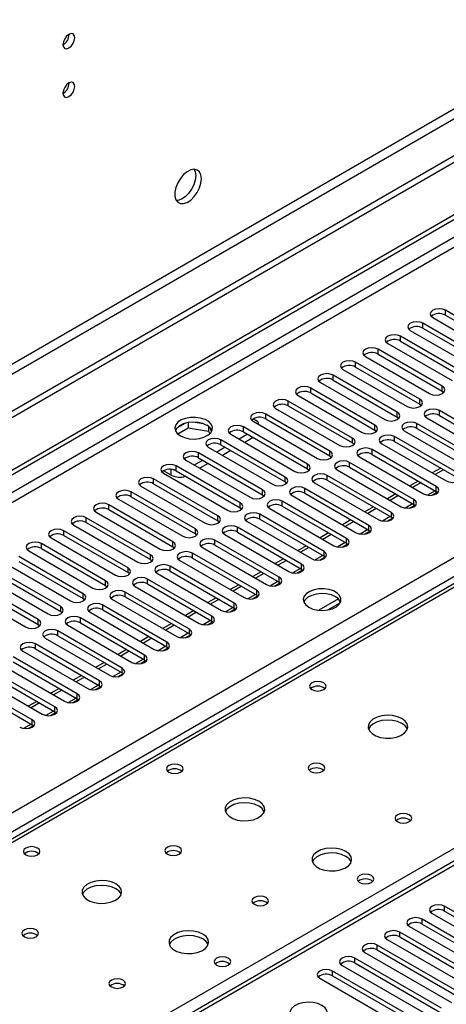
# Model space of a CAD drawing. Units: millimetres. Extents: x 2 to 4832, y 5 to 6836.
# Drawn here: x 1459 to 1567, y 826 to 1074 of the extents above; entities that cross this region are included whole.
import ezdxf

# ---------------------------------------------------------------- set-up
doc = ezdxf.new("R2010")
doc.units = ezdxf.units.MM
doc.header["$LTSCALE"] = 23

msp = doc.modelspace()

# ---------------------------------------------------------------- linework, layer by layer
at = {"color": 7, "linetype": 'Continuous', "lineweight": 25}
for p, q in [((2197.88, 1402.901), (975.116, 697.014)), ((2197.88, 1401.268), (975.116, 695.381)), ((976.177, 682.878), (1865.187, 1196.093)), ((976.177, 681.654), (1866.247, 1195.48)), ((1963.566, 1090.005), (1466.386, 802.989)), ((1471.752, 1070.341), (1471.751, 1070.42)), ((1471.752, 1058.093), (1471.751, 1058.172)), ((1582.768, 991.52), (1566.593, 1000.858)), ((1577.111, 988.254), (1560.936, 997.592)), ((1563.411, 999.021), (1579.586, 989.683)), ((1566.593, 999.633), (1582.768, 990.295)), ((1557.754, 995.755), (1573.929, 986.418)), ((1560.936, 996.367), (1577.111, 987.03)), ((1552.097, 992.49), (1568.272, 983.152)), ((1571.454, 984.989), (1555.279, 994.327)), ((1555.279, 993.102), (1571.454, 983.764)), ((1565.797, 981.723), (1549.622, 991.061)), ((1549.622, 989.836), (1565.797, 980.498)), ((1560.14, 978.458), (1543.965, 987.795)), ((1546.44, 989.224), (1562.615, 979.886)), ((1540.783, 985.958), (1556.959, 976.621)), ((1543.965, 986.57), (1560.14, 977.233)), ((1535.126, 982.693), (1551.302, 973.355)), ((1554.484, 975.192), (1538.309, 984.53)), ((1538.309, 983.305), (1554.484, 973.967)), ((1548.827, 971.926), (1532.652, 981.264)), ((1532.652, 980.039), (1548.827, 970.701)), ((1565.797, 980.498), (1566.19, 980.192)), ((1649.558, 978.655), (1083.166, 651.683)), ((1543.17, 968.661), (1526.995, 977.998)), ((1529.47, 979.427), (1545.645, 970.089)), ((1523.813, 976.161), (1539.988, 966.824)), ((1526.995, 976.774), (1543.17, 967.436)), ((1560.14, 977.233), (1560.534, 976.927)), ((1581.265, 966.263), (1565.09, 975.6)), ((1501.788, 972.574), (1501.788, 971.243)), ((1505.643, 972.28), (1503.008, 972.687)), ((1518.156, 972.896), (1534.331, 963.558)), ((1518.174, 973.518), (1518.704, 973.212)), ((1537.513, 965.395), (1521.338, 974.733)), ((1521.338, 973.508), (1537.513, 964.17)), ((1554.484, 973.967), (1554.877, 973.661)), ((1561.908, 973.763), (1578.083, 964.426)), ((1565.09, 974.375), (1581.265, 965.038)), ((1500.895, 972.361), (1498.966, 971.247)), ((1499.13, 969.709), (1501.788, 971.243)), ((1501.788, 971.243), (1506.863, 970.458)), ((1506.863, 971.655), (1506.863, 970.458)), ((1506.863, 970.458), (1507.197, 969.738)), ((1507.675, 970.341), (1507.19, 971.387)), ((1531.856, 962.129), (1515.681, 971.467)), ((1515.681, 970.242), (1531.856, 960.905)), ((1548.827, 970.701), (1549.22, 970.395)), ((1556.251, 970.498), (1572.426, 961.16)), ((1575.608, 962.997), (1559.433, 972.335)), ((1559.433, 971.11), (1575.608, 961.772)), ((1526.199, 958.864), (1510.024, 968.202)), ((1512.499, 969.63), (1528.674, 960.293)), ((1516.742, 969.63), (1514.621, 968.405)), ((1518.156, 968.813), (1516.035, 967.589)), ((1543.17, 967.436), (1543.563, 967.13)), ((1569.952, 959.731), (1553.776, 969.069)), ((1553.776, 967.844), (1569.952, 958.506)), ((1520.542, 955.598), (1504.367, 964.936)), ((1506.842, 966.365), (1523.017, 957.027)), ((1511.085, 966.364), (1508.964, 965.14)), ((1510.024, 966.977), (1526.199, 957.639)), ((1512.499, 965.548), (1510.378, 964.323)), ((1564.295, 956.466), (1548.12, 965.803)), ((1550.595, 967.232), (1566.77, 957.894)), ((1501.185, 963.099), (1517.361, 953.761)), ((1505.428, 963.099), (1503.307, 961.874)), ((1504.367, 963.711), (1520.542, 954.373)), ((1537.513, 964.17), (1537.906, 963.864)), ((1558.638, 953.2), (1542.463, 962.538)), ((1544.938, 963.966), (1561.113, 954.629)), ((1548.12, 964.578), (1564.295, 955.241)), ((1497.491, 959.333), (1495.546, 960.456)), ((1498.083, 960.701), (1498.292, 960.635)), ((1514.886, 952.333), (1498.711, 961.67)), ((1498.711, 960.445), (1514.886, 951.108)), ((1506.843, 962.282), (1504.721, 961.058)), ((1531.856, 960.905), (1532.249, 960.599)), ((1539.281, 960.701), (1555.456, 951.363)), ((1542.463, 961.313), (1558.638, 951.975)), ((1565.416, 961.125), (1563.295, 959.9)), ((1566.123, 960.717), (1564.002, 959.492)), ((1509.229, 949.067), (1493.054, 958.405)), ((1495.529, 959.833), (1511.704, 950.496)), ((1526.199, 957.639), (1526.592, 957.333)), ((1552.981, 949.934), (1536.806, 959.272)), ((1536.806, 958.047), (1552.981, 948.71)), ((1559.759, 957.859), (1557.638, 956.635)), ((1503.572, 945.801), (1487.397, 955.139)), ((1489.872, 956.568), (1506.047, 947.23)), ((1493.054, 957.18), (1509.229, 947.842)), ((1547.324, 946.669), (1531.149, 956.006)), ((1533.624, 957.435), (1549.799, 948.097)), ((1560.466, 957.451), (1558.345, 956.226)), ((1563.223, 954.283), (1564.561, 955.056)), ((1564.295, 955.241), (1564.688, 954.935)), ((1484.215, 953.302), (1500.39, 943.964)), ((1487.397, 953.914), (1503.572, 944.576)), ((1520.542, 954.373), (1520.936, 954.067)), ((1541.667, 943.403), (1525.492, 952.741)), ((1527.967, 954.169), (1544.142, 944.832)), ((1531.149, 954.782), (1547.324, 945.444)), ((1554.102, 954.594), (1551.981, 953.369)), ((1554.809, 954.185), (1552.688, 952.961)), ((1497.915, 942.536), (1481.74, 951.873)), ((1481.74, 950.648), (1497.915, 941.311)), ((1514.886, 951.108), (1515.279, 950.802)), ((1522.31, 950.904), (1538.485, 941.566)), ((1525.492, 951.516), (1541.667, 942.178)), ((1548.445, 951.328), (1546.324, 950.103)), ((1549.153, 950.92), (1547.031, 949.695)), ((1557.566, 951.018), (1558.904, 951.79)), ((1558.638, 951.975), (1559.031, 951.669)), ((1492.258, 939.27), (1476.083, 948.608)), ((1478.558, 950.036), (1494.733, 940.699)), ((1509.229, 947.842), (1509.622, 947.536)), ((1516.653, 947.638), (1532.828, 938.301)), ((1536.01, 940.137), (1519.835, 949.475)), ((1519.835, 948.25), (1536.01, 938.913)), ((1542.788, 948.062), (1540.667, 946.838)), ((1543.496, 947.654), (1541.375, 946.43)), ((1551.91, 947.752), (1553.247, 948.524)), ((1552.981, 948.71), (1553.374, 948.403)), ((1486.601, 936.004), (1470.426, 945.342)), ((1472.901, 946.771), (1489.076, 937.433)), ((1476.083, 947.383), (1492.258, 938.045)), ((1530.354, 936.872), (1514.178, 946.209)), ((1546.253, 944.486), (1547.59, 945.259)), ((1547.324, 945.444), (1547.717, 945.138)), ((1467.244, 943.505), (1483.419, 934.167)), ((1470.426, 944.117), (1486.601, 934.78)), ((1503.572, 944.576), (1503.965, 944.27)), ((1524.697, 933.606), (1508.522, 942.944)), ((1510.997, 944.373), (1527.172, 935.035)), ((1514.178, 944.985), (1530.354, 935.647)), ((1537.132, 944.797), (1535.011, 943.572)), ((1537.839, 944.388), (1535.718, 943.164)), ((1461.587, 940.24), (1477.763, 930.902)), ((1480.944, 932.739), (1464.769, 942.076)), ((1464.769, 940.852), (1480.944, 931.514)), ((1497.915, 941.311), (1498.308, 941.005)), ((1505.34, 941.107), (1521.515, 931.769)), ((1508.522, 941.719), (1524.697, 932.381)), ((1531.475, 941.531), (1529.354, 940.307)), ((1532.182, 941.123), (1530.061, 939.898)), ((1540.596, 941.221), (1541.934, 941.993)), ((1541.667, 942.178), (1542.061, 941.872)), ((1475.288, 929.473), (1459.113, 938.811)), ((1492.258, 938.045), (1492.651, 937.739)), ((1499.683, 937.841), (1515.858, 928.504)), ((1519.04, 930.341), (1502.865, 939.678)), ((1502.865, 938.453), (1519.04, 929.116)), ((1525.818, 938.265), (1523.697, 937.041)), ((1526.525, 937.857), (1524.404, 936.633)), ((1534.939, 937.955), (1536.277, 938.727)), ((1536.01, 938.913), (1536.404, 938.607)), ((1469.631, 926.207), (1453.456, 935.545)), ((1455.931, 936.974), (1472.106, 927.636)), ((1459.113, 937.586), (1475.288, 928.248)), ((1513.383, 927.075), (1497.208, 936.413)), ((1497.208, 935.188), (1513.383, 925.85)), ((1529.282, 934.69), (1530.62, 935.462)), ((1530.354, 935.647), (1530.747, 935.341)), ((1450.274, 933.708), (1466.449, 924.371)), ((1453.456, 934.32), (1469.631, 924.983)), ((1486.601, 934.78), (1486.995, 934.473)), ((1507.726, 923.809), (1491.551, 933.147)), ((1494.026, 934.576), (1510.201, 925.238)), ((1520.161, 935), (1518.04, 933.775)), ((1520.868, 934.592), (1518.747, 933.367)), ((1444.617, 930.443), (1460.792, 921.105)), ((1463.974, 922.942), (1447.799, 932.28)), ((1447.799, 931.055), (1463.974, 921.717)), ((1480.944, 931.514), (1481.338, 931.208)), ((1488.369, 931.31), (1504.544, 921.972)), ((1491.551, 931.922), (1507.726, 922.585)), ((1514.504, 931.734), (1512.383, 930.51)), ((1515.211, 931.326), (1513.09, 930.101)), ((1523.625, 931.424), (1524.963, 932.196)), ((1524.697, 932.381), (1525.09, 932.075)), ((1475.288, 928.248), (1475.681, 927.942)), ((1482.712, 928.044), (1498.887, 918.707)), ((1502.069, 920.544), (1485.894, 929.881)), ((1485.894, 928.656), (1502.069, 919.319)), ((1508.847, 928.468), (1506.726, 927.244)), ((1509.555, 928.06), (1507.433, 926.836)), ((1517.968, 928.158), (1519.306, 928.931)), ((1519.04, 929.116), (1519.433, 928.81)), ((1539.636, 928.14), (1534.69, 925.285)), ((1496.413, 917.278), (1480.237, 926.616)), ((1480.237, 925.391), (1496.413, 916.053)), ((1512.312, 924.893), (1513.649, 925.665)), ((1513.383, 925.85), (1513.776, 925.544)), ((1536.953, 925.367), (1540.066, 927.164)), ((1469.631, 924.983), (1470.024, 924.677)), ((1490.756, 914.012), (1474.581, 923.35)), ((1477.055, 924.779), (1493.23, 915.441)), ((1503.19, 925.203), (1501.069, 923.978)), ((1503.898, 924.795), (1501.776, 923.57)), ((1463.974, 921.717), (1464.367, 921.411)), ((1471.399, 921.513), (1487.574, 912.175)), ((1474.581, 922.125), (1490.756, 912.788)), ((1497.534, 921.937), (1495.413, 920.713)), ((1498.241, 921.529), (1496.12, 920.304)), ((1506.655, 921.627), (1507.992, 922.399)), ((1507.726, 922.585), (1508.119, 922.278)), ((1465.742, 918.247), (1481.917, 908.91)), ((1485.099, 910.747), (1468.924, 920.084)), ((1468.924, 918.86), (1485.099, 909.522)), ((1491.877, 918.672), (1489.756, 917.447)), ((1492.584, 918.263), (1490.463, 917.039)), ((1500.998, 918.361), (1502.336, 919.134)), ((1502.069, 919.319), (1502.463, 919.013)), ((1479.442, 907.481), (1463.267, 916.819)), ((1463.267, 915.594), (1479.442, 906.256)), ((1486.22, 915.406), (1484.099, 914.181)), ((1495.341, 915.096), (1496.679, 915.868)), ((1496.413, 916.053), (1496.806, 915.747)), ((1473.785, 904.216), (1457.61, 913.553)), ((1460.085, 914.982), (1476.26, 905.644)), ((1486.927, 914.998), (1484.806, 913.773)), ((1454.428, 911.716), (1470.603, 902.379)), ((1457.61, 912.328), (1473.785, 902.991)), ((1480.563, 912.14), (1478.442, 910.916)), ((1481.27, 911.732), (1479.149, 910.508)), ((1489.684, 911.83), (1491.022, 912.602)), ((1490.756, 912.788), (1491.149, 912.482)), ((1448.771, 908.451), (1464.946, 899.113)), ((1468.128, 900.95), (1451.953, 910.287)), ((1451.953, 909.063), (1468.128, 899.725)), ((1474.906, 908.875), (1472.785, 907.65)), ((1475.613, 908.466), (1473.492, 907.242)), ((1484.027, 908.565), (1485.365, 909.337)), ((1485.099, 909.522), (1485.492, 909.216)), ((1462.471, 897.684), (1446.296, 907.022)), ((1446.296, 905.797), (1462.471, 896.459)), ((1469.249, 905.609), (1467.128, 904.385)), ((1478.371, 905.299), (1479.708, 906.071)), ((1479.442, 906.256), (1479.835, 905.95)), ((1469.957, 905.201), (1467.835, 903.976)), ((1473.785, 902.991), (1474.178, 902.685)), ((1463.593, 902.343), (1461.471, 901.119)), ((1464.3, 901.935), (1462.178, 900.711)), ((1472.714, 902.033), (1474.051, 902.806)), ((1467.057, 898.768), (1468.394, 899.54)), ((1468.128, 899.725), (1468.521, 899.419)), ((1461.4, 895.502), (1462.738, 896.274)), ((1462.471, 896.459), (1462.865, 896.153)), ((1563.234, 848.904), (1585.095, 836.284)), ((1588.277, 838.121), (1566.416, 850.741)), ((1566.416, 849.516), (1588.277, 836.896)), ((1582.62, 834.855), (1560.759, 847.475)), ((1560.759, 846.25), (1582.62, 833.63)), ((1576.963, 831.59), (1555.102, 844.209)), ((1557.577, 845.638), (1579.438, 833.018)), ((1571.306, 828.324), (1549.446, 840.944)), ((1551.92, 842.373), (1573.781, 829.753)), ((1555.102, 842.985), (1576.963, 830.365)), ((1546.263, 839.107), (1568.124, 826.487)), ((1549.446, 839.719), (1571.306, 827.099)), ((1565.649, 825.058), (1543.789, 837.678)), ((1543.789, 836.453), (1565.649, 823.834)), ((1559.992, 821.793), (1538.132, 834.413)), ((1540.607, 835.841), (1562.467, 823.221)), ((1534.95, 832.576), (1556.81, 819.956)), ((1538.132, 833.188), (1559.992, 820.568))]:
    msp.add_line(p, q, dxfattribs=at)
at = {"color": 8, "linetype": 'Continuous', "lineweight": 25}
for p, q in [((2136.539, 1379.327), (965.923, 703.545)), ((966.984, 701.708), (2137.599, 1377.49)), ((1866.247, 1190.989), (976.177, 677.163)), ((976.177, 674.713), (1867.308, 1189.152)), ((976.177, 596.542), (1897.89, 1128.636)), ((1900.012, 1124.962), (976.177, 591.643)), ((1965.065, 1089.857), (1467.265, 802.482)), ((1566.593, 999.633), (1566.593, 1000.858)), ((1560.936, 996.367), (1560.936, 997.592)), ((1555.279, 993.102), (1555.279, 994.327)), ((1549.622, 989.836), (1549.622, 991.061)), ((1543.965, 986.57), (1543.965, 987.795)), ((1538.309, 983.305), (1538.309, 984.53)), ((1532.652, 980.039), (1532.652, 981.264)), ((1565.797, 980.498), (1565.797, 981.723)), ((1650.933, 978.519), (1084.541, 651.547)), ((1526.995, 976.774), (1526.995, 977.998)), ((1560.14, 977.233), (1560.14, 978.458)), ((1554.484, 973.967), (1554.484, 975.192)), ((1565.09, 974.375), (1565.09, 975.6)), ((1521.338, 973.508), (1521.338, 974.733)), ((1515.681, 970.242), (1515.681, 971.467)), ((1548.827, 970.701), (1548.827, 971.926)), ((1559.433, 971.11), (1559.433, 972.335)), ((1510.024, 966.977), (1510.024, 968.202)), ((1543.17, 967.436), (1543.17, 968.661)), ((1553.776, 967.844), (1553.776, 969.069)), ((1504.367, 963.711), (1504.367, 964.936)), ((1537.513, 964.17), (1537.513, 965.395)), ((1548.12, 964.578), (1548.12, 965.803)), ((1542.463, 961.313), (1542.463, 962.538)), ((1497.491, 959.333), (1497.491, 960.808)), ((1498.711, 960.445), (1498.711, 961.67)), ((1531.856, 960.905), (1531.856, 962.129)), ((1493.054, 957.18), (1493.054, 958.405)), ((1526.199, 957.639), (1526.199, 958.864)), ((1536.806, 958.047), (1536.806, 959.272)), ((1487.397, 953.914), (1487.397, 955.139)), ((1520.542, 954.373), (1520.542, 955.598)), ((1531.149, 954.782), (1531.149, 956.006)), ((1564.002, 955.41), (1562.079, 954.299)), ((1564.295, 955.241), (1564.295, 956.466)), ((1525.492, 951.516), (1525.492, 952.741)), ((1558.638, 951.975), (1558.638, 953.2)), ((1481.74, 950.648), (1481.74, 951.873)), ((1514.886, 951.108), (1514.886, 952.333)), ((1558.345, 952.144), (1556.422, 951.034)), ((1476.083, 947.383), (1476.083, 948.608)), ((1509.229, 947.842), (1509.229, 949.067)), ((1519.835, 948.25), (1519.835, 949.475)), ((1552.689, 948.878), (1550.765, 947.768)), ((1552.981, 948.71), (1552.981, 949.934)), ((1463.552, 804.625), (1707.855, 945.658)), ((1470.426, 944.117), (1470.426, 945.342)), ((1503.572, 944.576), (1503.572, 945.801)), ((1514.178, 944.985), (1514.178, 946.209)), ((1547.032, 945.613), (1545.108, 944.502)), ((1547.324, 945.444), (1547.324, 946.669)), ((1508.522, 941.719), (1508.522, 942.944)), ((1541.667, 942.178), (1541.667, 943.403)), ((1464.769, 940.852), (1464.769, 942.076)), ((1497.915, 941.311), (1497.915, 942.536)), ((1536.01, 938.913), (1536.01, 940.137)), ((1541.375, 942.347), (1539.452, 941.237)), ((1492.258, 938.045), (1492.258, 939.27)), ((1502.865, 938.453), (1502.865, 939.678)), ((1535.718, 939.081), (1533.795, 937.971)), ((1486.601, 934.78), (1486.601, 936.004)), ((1497.208, 935.188), (1497.208, 936.413)), ((1530.061, 935.816), (1528.138, 934.706)), ((1530.354, 935.647), (1530.354, 936.872)), ((1480.944, 931.514), (1480.944, 932.739)), ((1491.551, 931.922), (1491.551, 933.147)), ((1524.697, 932.381), (1524.697, 933.606)), ((1519.04, 929.116), (1519.04, 930.341)), ((1524.404, 932.55), (1522.481, 931.44)), ((1475.288, 928.248), (1475.288, 929.473)), ((1485.894, 928.656), (1485.894, 929.881)), ((1518.747, 929.285), (1516.824, 928.174)), ((1469.631, 924.983), (1469.631, 926.207)), ((1480.237, 925.391), (1480.237, 926.616)), ((1513.091, 926.019), (1511.167, 924.909)), ((1513.383, 925.85), (1513.383, 927.075)), ((1463.974, 921.717), (1463.974, 922.942)), ((1474.581, 922.125), (1474.581, 923.35)), ((1507.726, 922.585), (1507.726, 923.809)), ((1502.069, 919.319), (1502.069, 920.544)), ((1507.434, 922.753), (1505.51, 921.643)), ((1468.924, 918.86), (1468.924, 920.084)), ((1501.777, 919.488), (1499.854, 918.377)), ((1463.267, 915.594), (1463.267, 916.819)), ((1496.12, 916.222), (1494.197, 915.112)), ((1496.413, 916.053), (1496.413, 917.278)), ((1490.463, 912.956), (1488.54, 911.846)), ((1490.756, 912.788), (1490.756, 914.012)), ((1485.099, 909.522), (1485.099, 910.747)), ((1484.806, 909.691), (1482.883, 908.58)), ((1479.149, 906.425), (1477.226, 905.315)), ((1479.442, 906.256), (1479.442, 907.481)), ((1473.493, 903.16), (1471.569, 902.049)), ((1473.785, 902.991), (1473.785, 904.216)), ((1468.128, 899.725), (1468.128, 900.95)), ((1467.836, 899.894), (1465.912, 898.784)), ((1462.179, 896.628), (1460.256, 895.518)), ((1462.471, 896.459), (1462.471, 897.684)), ((1566.416, 849.516), (1566.416, 850.741)), ((1560.759, 846.25), (1560.759, 847.475)), ((1555.102, 842.985), (1555.102, 844.209)), ((1549.446, 839.719), (1549.446, 840.944)), ((1543.789, 836.453), (1543.789, 837.678)), ((1538.132, 833.188), (1538.132, 834.413))]:
    msp.add_line(p, q, dxfattribs=at)
at = {"color": 7, "linetype": 'Continuous', "lineweight": 25, "flags": 128}
for points in [[(1473.167, 1069.524), (1473.054, 1070.115), (1472.732, 1070.486), (1472.25, 1070.579), (1471.682, 1070.382), (1471.113, 1069.923), (1470.632, 1069.273), (1470.31, 1068.531), (1470.197, 1067.81), (1470.31, 1067.219), (1470.632, 1066.848), (1471.113, 1066.755), (1471.682, 1066.952), (1472.25, 1067.411), (1472.732, 1068.061), (1473.054, 1068.803), (1473.167, 1069.524)], [(1473.167, 1057.276), (1473.054, 1057.867), (1472.732, 1058.238), (1472.25, 1058.331), (1471.682, 1058.134), (1471.113, 1057.675), (1470.632, 1057.025), (1470.31, 1056.283), (1470.197, 1055.562), (1470.31, 1054.971), (1470.632, 1054.6), (1471.113, 1054.507), (1471.682, 1054.704), (1472.25, 1055.163), (1472.732, 1055.813), (1473.054, 1056.555), (1473.167, 1057.276)], [(1505.092, 1033.99), (1504.968, 1034.964), (1504.604, 1035.723), (1504.026, 1036.209), (1503.279, 1036.386), (1502.417, 1036.243), (1501.505, 1035.788), (1500.609, 1035.056), (1499.797, 1034.101), (1499.128, 1032.994), (1498.653, 1031.817), (1498.406, 1030.658), (1498.406, 1029.602), (1498.653, 1028.727), (1499.128, 1028.099), (1499.797, 1027.764), (1500.609, 1027.747), (1501.505, 1028.049), (1502.417, 1028.648), (1503.279, 1029.499), (1504.026, 1030.539), (1504.604, 1031.692), (1504.968, 1032.871), (1505.092, 1033.99)], [(1503.678, 1034.806), (1503.554, 1033.688), (1503.189, 1032.508), (1502.612, 1031.356), (1501.865, 1030.315), (1501.003, 1029.464), (1500.09, 1028.865), (1499.195, 1028.563), (1498.76, 1028.532)], [(1503.294, 1036.386), (1503.554, 1035.78), (1503.678, 1034.806)], [(1566.593, 1000.858), (1565.863, 1001.139), (1565.002, 1001.238), (1564.141, 1001.139), (1563.411, 1000.858), (1562.923, 1000.436), (1562.752, 999.939), (1562.923, 999.442), (1563.411, 999.021)], [(1560.936, 997.592), (1560.206, 997.874), (1559.345, 997.973), (1558.484, 997.874), (1557.754, 997.592), (1557.266, 997.171), (1557.095, 996.674), (1557.266, 996.177), (1557.754, 995.755)], [(1555.279, 994.327), (1554.549, 994.608), (1553.688, 994.707), (1552.827, 994.608), (1552.097, 994.327), (1551.609, 993.905), (1551.438, 993.408), (1551.609, 992.911), (1552.097, 992.49)], [(1549.622, 991.061), (1548.892, 991.342), (1548.031, 991.441), (1547.17, 991.342), (1546.44, 991.061), (1545.953, 990.64), (1545.781, 990.142), (1545.953, 989.645), (1546.44, 989.224)], [(1543.965, 987.795), (1543.235, 988.077), (1542.374, 988.176), (1541.513, 988.077), (1540.783, 987.795), (1540.296, 987.374), (1540.124, 986.877), (1540.296, 986.38), (1540.783, 985.958)], [(1538.309, 984.53), (1537.579, 984.811), (1536.718, 984.91), (1535.857, 984.811), (1535.127, 984.53), (1534.639, 984.108), (1534.467, 983.611), (1534.639, 983.114), (1535.126, 982.693)], [(1532.652, 981.264), (1531.922, 981.546), (1531.061, 981.644), (1530.2, 981.546), (1529.47, 981.264), (1528.982, 980.843), (1528.811, 980.346), (1528.982, 979.848), (1529.47, 979.427)], [(1562.615, 979.886), (1563.345, 979.605), (1564.206, 979.506), (1565.067, 979.605), (1565.797, 979.886), (1566.285, 980.308), (1566.456, 980.805), (1566.285, 981.302), (1565.797, 981.723)], [(1526.995, 977.998), (1526.265, 978.28), (1525.404, 978.379), (1524.543, 978.28), (1523.813, 977.998), (1523.325, 977.577), (1523.154, 977.08), (1523.325, 976.583), (1523.813, 976.161)], [(1556.959, 976.621), (1557.688, 976.339), (1558.55, 976.24), (1559.41, 976.339), (1560.14, 976.621), (1560.628, 977.042), (1560.799, 977.539), (1560.628, 978.036), (1560.14, 978.458)], [(1521.338, 974.733), (1520.608, 975.014), (1519.747, 975.113), (1518.886, 975.014), (1518.156, 974.733), (1517.668, 974.311), (1517.497, 973.814), (1517.668, 973.317), (1518.156, 972.896)], [(1551.302, 973.355), (1552.032, 973.074), (1552.893, 972.975), (1553.754, 973.073), (1554.484, 973.355), (1554.971, 973.776), (1555.143, 974.274), (1554.971, 974.771), (1554.484, 975.192)], [(1565.09, 975.6), (1564.36, 975.882), (1563.499, 975.981), (1562.638, 975.882), (1561.908, 975.6), (1561.42, 975.179), (1561.249, 974.682), (1561.42, 974.185), (1561.908, 973.763)], [(1499.789, 969.232), (1500.82, 968.781), (1502.023, 968.507), (1503.31, 968.431), (1504.585, 968.558), (1505.753, 968.878), (1506.728, 969.369), (1507.438, 969.994), (1507.829, 970.705), (1507.873, 971.452), (1507.567, 972.177), (1506.933, 972.828), (1506.018, 973.356), (1504.891, 973.722), (1503.634, 973.899), (1502.341, 973.874), (1501.108, 973.648), (1500.026, 973.238), (1499.176, 972.675), (1498.62, 972.001), (1498.401, 971.265), (1498.533, 970.522), (1499.008, 969.827), (1499.789, 969.232)], [(1506.507, 971.885), (1505.476, 972.337), (1504.273, 972.611), (1502.986, 972.687), (1501.711, 972.56), (1500.543, 972.239), (1499.568, 971.749), (1498.858, 971.124), (1498.518, 970.559)], [(1559.433, 972.335), (1558.703, 972.616), (1557.842, 972.715), (1556.981, 972.616), (1556.251, 972.335), (1555.764, 971.913), (1555.592, 971.416), (1555.764, 970.919), (1556.251, 970.498)], [(1515.681, 971.467), (1514.951, 971.749), (1514.09, 971.848), (1513.229, 971.749), (1512.499, 971.467), (1512.011, 971.046), (1511.84, 970.549), (1512.011, 970.052), (1512.499, 969.63)], [(1545.645, 970.089), (1546.375, 969.808), (1547.236, 969.709), (1548.097, 969.808), (1548.827, 970.089), (1549.315, 970.511), (1549.486, 971.008), (1549.314, 971.505), (1548.827, 971.926)], [(1510.024, 968.202), (1509.294, 968.483), (1508.433, 968.582), (1507.572, 968.483), (1506.842, 968.201), (1506.355, 967.78), (1506.183, 967.283), (1506.355, 966.786), (1506.842, 966.365)], [(1539.988, 966.824), (1540.718, 966.542), (1541.579, 966.443), (1542.44, 966.542), (1543.17, 966.824), (1543.658, 967.245), (1543.829, 967.742), (1543.658, 968.239), (1543.17, 968.661)], [(1553.776, 969.069), (1553.047, 969.35), (1552.185, 969.449), (1551.325, 969.351), (1550.594, 969.069), (1550.107, 968.648), (1549.936, 968.15), (1550.107, 967.653), (1550.595, 967.232)], [(1504.367, 964.936), (1503.638, 965.217), (1502.776, 965.316), (1501.915, 965.217), (1501.185, 964.936), (1500.698, 964.514), (1500.526, 964.017), (1500.698, 963.52), (1501.185, 963.099)], [(1534.331, 963.558), (1535.061, 963.277), (1535.922, 963.178), (1536.783, 963.277), (1537.513, 963.558), (1538.001, 963.98), (1538.172, 964.477), (1538.001, 964.974), (1537.513, 965.395)], [(1548.12, 965.803), (1547.39, 966.085), (1546.529, 966.184), (1545.668, 966.085), (1544.938, 965.803), (1544.45, 965.382), (1544.279, 964.885), (1544.45, 964.388), (1544.938, 963.966)], [(1542.463, 962.538), (1541.733, 962.819), (1540.872, 962.918), (1540.011, 962.819), (1539.281, 962.538), (1538.793, 962.116), (1538.622, 961.619), (1538.793, 961.122), (1539.281, 960.701)], [(1498.711, 961.67), (1497.981, 961.952), (1497.12, 962.051), (1496.259, 961.952), (1495.528, 961.67), (1495.041, 961.249), (1494.869, 960.752), (1495.041, 960.255), (1495.529, 959.833)], [(1528.674, 960.293), (1529.404, 960.011), (1530.265, 959.912), (1531.126, 960.011), (1531.856, 960.293), (1532.344, 960.714), (1532.515, 961.211), (1532.344, 961.708), (1531.856, 962.129)], [(1493.054, 958.405), (1492.324, 958.686), (1491.463, 958.785), (1490.602, 958.686), (1489.872, 958.405), (1489.384, 957.983), (1489.213, 957.486), (1489.384, 956.989), (1489.872, 956.568)], [(1523.017, 957.027), (1523.747, 956.745), (1524.608, 956.646), (1525.469, 956.745), (1526.199, 957.027), (1526.687, 957.448), (1526.858, 957.945), (1526.687, 958.442), (1526.199, 958.864)], [(1536.806, 959.272), (1536.076, 959.554), (1535.215, 959.652), (1534.354, 959.554), (1533.624, 959.272), (1533.136, 958.851), (1532.965, 958.354), (1533.136, 957.856), (1533.624, 957.435)], [(1566.77, 957.894), (1567.499, 957.613), (1568.361, 957.514), (1569.222, 957.613), (1569.952, 957.894), (1570.439, 958.316), (1570.611, 958.813), (1570.439, 959.31), (1569.952, 959.731)], [(1487.397, 955.139), (1486.667, 955.42), (1485.806, 955.519), (1484.945, 955.421), (1484.215, 955.139), (1483.727, 954.718), (1483.556, 954.221), (1483.727, 953.723), (1484.215, 953.302)], [(1517.361, 953.761), (1518.09, 953.48), (1518.952, 953.381), (1519.812, 953.48), (1520.542, 953.761), (1521.03, 954.183), (1521.201, 954.68), (1521.03, 955.177), (1520.542, 955.598)], [(1531.149, 956.006), (1530.419, 956.288), (1529.558, 956.387), (1528.697, 956.288), (1527.967, 956.006), (1527.479, 955.585), (1527.308, 955.088), (1527.479, 954.591), (1527.967, 954.169)], [(1561.113, 954.629), (1561.843, 954.347), (1562.704, 954.248), (1563.565, 954.347), (1564.295, 954.629), (1564.782, 955.05), (1564.954, 955.547), (1564.782, 956.044), (1564.295, 956.466)], [(1525.492, 952.741), (1524.762, 953.022), (1523.901, 953.121), (1523.04, 953.022), (1522.31, 952.741), (1521.822, 952.319), (1521.651, 951.822), (1521.822, 951.325), (1522.31, 950.904)], [(1555.456, 951.363), (1556.186, 951.081), (1557.047, 950.983), (1557.908, 951.082), (1558.638, 951.363), (1559.126, 951.784), (1559.297, 952.281), (1559.126, 952.779), (1558.638, 953.2)], [(1481.74, 951.873), (1481.01, 952.155), (1480.149, 952.254), (1479.288, 952.155), (1478.558, 951.873), (1478.07, 951.452), (1477.899, 950.955), (1478.07, 950.458), (1478.558, 950.036)], [(1511.704, 950.496), (1512.434, 950.214), (1513.295, 950.115), (1514.156, 950.214), (1514.886, 950.496), (1515.373, 950.917), (1515.545, 951.414), (1515.373, 951.911), (1514.886, 952.333)], [(1476.083, 948.608), (1475.353, 948.889), (1474.492, 948.988), (1473.631, 948.889), (1472.901, 948.608), (1472.413, 948.186), (1472.242, 947.689), (1472.413, 947.192), (1472.901, 946.771)], [(1506.047, 947.23), (1506.777, 946.948), (1507.638, 946.85), (1508.499, 946.948), (1509.229, 947.23), (1509.716, 947.651), (1509.888, 948.148), (1509.717, 948.646), (1509.229, 949.067)], [(1519.835, 949.475), (1519.105, 949.757), (1518.244, 949.856), (1517.383, 949.757), (1516.653, 949.475), (1516.166, 949.054), (1515.994, 948.557), (1516.166, 948.06), (1516.653, 947.638)], [(1549.799, 948.097), (1550.529, 947.816), (1551.39, 947.717), (1552.251, 947.816), (1552.981, 948.097), (1553.469, 948.519), (1553.64, 949.016), (1553.469, 949.513), (1552.981, 949.934)], [(1470.426, 945.342), (1469.696, 945.624), (1468.835, 945.722), (1467.974, 945.624), (1467.244, 945.342), (1466.757, 944.921), (1466.585, 944.424), (1466.756, 943.926), (1467.244, 943.505)], [(1500.39, 943.964), (1501.12, 943.683), (1501.981, 943.584), (1502.842, 943.683), (1503.572, 943.964), (1504.06, 944.386), (1504.231, 944.883), (1504.06, 945.38), (1503.572, 945.801)], [(1514.178, 946.209), (1513.449, 946.491), (1512.587, 946.59), (1511.726, 946.491), (1510.997, 946.209), (1510.509, 945.788), (1510.338, 945.291), (1510.509, 944.794), (1510.997, 944.373)], [(1544.142, 944.832), (1544.872, 944.55), (1545.733, 944.451), (1546.594, 944.55), (1547.324, 944.832), (1547.812, 945.253), (1547.983, 945.75), (1547.812, 946.247), (1547.324, 946.669)], [(1508.522, 942.944), (1507.792, 943.225), (1506.931, 943.324), (1506.07, 943.225), (1505.34, 942.944), (1504.852, 942.522), (1504.681, 942.025), (1504.852, 941.528), (1505.34, 941.107)], [(1538.485, 941.566), (1539.215, 941.285), (1540.076, 941.186), (1540.937, 941.285), (1541.667, 941.566), (1542.155, 941.988), (1542.326, 942.485), (1542.155, 942.982), (1541.667, 943.403)], [(1464.769, 942.076), (1464.04, 942.358), (1463.178, 942.457), (1462.317, 942.358), (1461.587, 942.076), (1461.1, 941.655), (1460.928, 941.158), (1461.1, 940.661), (1461.587, 940.24)], [(1494.733, 940.699), (1495.463, 940.417), (1496.324, 940.318), (1497.185, 940.417), (1497.915, 940.699), (1498.403, 941.12), (1498.574, 941.617), (1498.403, 942.114), (1497.915, 942.536)], [(1532.828, 938.301), (1533.558, 938.019), (1534.419, 937.92), (1535.28, 938.019), (1536.01, 938.3), (1536.498, 938.722), (1536.67, 939.219), (1536.498, 939.716), (1536.01, 940.137)], [(1489.076, 937.433), (1489.806, 937.152), (1490.667, 937.053), (1491.528, 937.152), (1492.258, 937.433), (1492.746, 937.854), (1492.917, 938.352), (1492.746, 938.849), (1492.258, 939.27)], [(1502.865, 939.678), (1502.135, 939.96), (1501.274, 940.059), (1500.413, 939.96), (1499.683, 939.678), (1499.195, 939.257), (1499.024, 938.76), (1499.195, 938.263), (1499.683, 937.841)], [(1483.419, 934.167), (1484.149, 933.886), (1485.01, 933.787), (1485.871, 933.886), (1486.601, 934.167), (1487.089, 934.589), (1487.26, 935.086), (1487.089, 935.583), (1486.601, 936.004)], [(1497.208, 936.413), (1496.478, 936.694), (1495.617, 936.793), (1494.756, 936.694), (1494.026, 936.413), (1493.538, 935.991), (1493.367, 935.494), (1493.538, 934.997), (1494.026, 934.576)], [(1527.172, 935.035), (1527.902, 934.753), (1528.763, 934.654), (1529.624, 934.753), (1530.354, 935.035), (1530.841, 935.456), (1531.013, 935.953), (1530.841, 936.45), (1530.354, 936.872)], [(1477.763, 930.902), (1478.492, 930.62), (1479.354, 930.521), (1480.214, 930.62), (1480.945, 930.902), (1481.432, 931.323), (1481.604, 931.82), (1481.432, 932.317), (1480.944, 932.739)], [(1491.551, 933.147), (1490.821, 933.429), (1489.96, 933.527), (1489.099, 933.429), (1488.369, 933.147), (1487.881, 932.726), (1487.71, 932.228), (1487.881, 931.731), (1488.369, 931.31)], [(1521.515, 931.769), (1522.245, 931.488), (1523.106, 931.389), (1523.967, 931.488), (1524.697, 931.769), (1525.184, 932.191), (1525.356, 932.688), (1525.184, 933.185), (1524.697, 933.606)], [(1485.894, 929.881), (1485.164, 930.163), (1484.303, 930.262), (1483.442, 930.163), (1482.712, 929.881), (1482.224, 929.46), (1482.053, 928.963), (1482.225, 928.466), (1482.712, 928.044)], [(1515.858, 928.504), (1516.588, 928.222), (1517.449, 928.123), (1518.31, 928.222), (1519.04, 928.504), (1519.528, 928.925), (1519.699, 929.422), (1519.528, 929.919), (1519.04, 930.341)], [(1532.175, 926.044), (1533.205, 925.593), (1534.409, 925.319), (1535.696, 925.243), (1536.97, 925.37), (1538.139, 925.69), (1539.114, 926.181), (1539.823, 926.806), (1540.214, 927.517), (1540.258, 928.264), (1539.952, 928.989), (1539.318, 929.64), (1538.403, 930.168), (1537.276, 930.534), (1536.019, 930.711), (1534.726, 930.686), (1533.493, 930.46), (1532.412, 930.05), (1531.562, 929.487), (1531.006, 928.813), (1530.786, 928.077), (1530.918, 927.334), (1531.393, 926.639), (1532.175, 926.044)], [(1472.106, 927.636), (1472.836, 927.355), (1473.697, 927.256), (1474.558, 927.355), (1475.288, 927.636), (1475.775, 928.058), (1475.947, 928.555), (1475.775, 929.052), (1475.288, 929.473)], [(1538.892, 928.697), (1537.861, 929.149), (1536.658, 929.423), (1535.371, 929.499), (1534.096, 929.372), (1532.928, 929.051), (1531.953, 928.561), (1531.244, 927.936), (1530.903, 927.371)], [(1466.449, 924.371), (1467.179, 924.089), (1468.04, 923.99), (1468.901, 924.089), (1469.631, 924.371), (1470.118, 924.792), (1470.29, 925.289), (1470.119, 925.786), (1469.631, 926.207)], [(1480.237, 926.616), (1479.507, 926.897), (1478.646, 926.996), (1477.785, 926.897), (1477.055, 926.616), (1476.568, 926.194), (1476.396, 925.697), (1476.568, 925.2), (1477.055, 924.779)], [(1510.201, 925.238), (1510.931, 924.956), (1511.792, 924.858), (1512.653, 924.956), (1513.383, 925.238), (1513.871, 925.659), (1514.042, 926.156), (1513.871, 926.654), (1513.383, 927.075)], [(1460.792, 921.105), (1461.522, 920.823), (1462.383, 920.724), (1463.244, 920.823), (1463.974, 921.105), (1464.462, 921.526), (1464.633, 922.023), (1464.462, 922.52), (1463.974, 922.942)], [(1474.581, 923.35), (1473.851, 923.632), (1472.99, 923.73), (1472.128, 923.632), (1471.399, 923.35), (1470.911, 922.929), (1470.74, 922.432), (1470.911, 921.935), (1471.399, 921.513)], [(1504.544, 921.972), (1505.274, 921.691), (1506.135, 921.592), (1506.996, 921.691), (1507.726, 921.972), (1508.214, 922.394), (1508.385, 922.891), (1508.214, 923.388), (1507.726, 923.809)], [(1468.924, 920.084), (1468.194, 920.366), (1467.333, 920.465), (1466.472, 920.366), (1465.742, 920.084), (1465.254, 919.663), (1465.083, 919.166), (1465.254, 918.669), (1465.742, 918.247)], [(1498.887, 918.707), (1499.617, 918.425), (1500.478, 918.326), (1501.339, 918.425), (1502.069, 918.707), (1502.557, 919.128), (1502.728, 919.625), (1502.557, 920.122), (1502.069, 920.544)], [(1463.267, 916.819), (1462.537, 917.1), (1461.676, 917.199), (1460.815, 917.1), (1460.085, 916.819), (1459.597, 916.397), (1459.426, 915.9), (1459.597, 915.403), (1460.085, 914.982)], [(1493.23, 915.441), (1493.96, 915.16), (1494.821, 915.061), (1495.683, 915.16), (1496.412, 915.441), (1496.9, 915.863), (1497.072, 916.36), (1496.9, 916.857), (1496.413, 917.278)], [(1487.574, 912.175), (1488.304, 911.894), (1489.165, 911.795), (1490.026, 911.894), (1490.756, 912.175), (1491.243, 912.597), (1491.415, 913.094), (1491.243, 913.591), (1490.756, 914.012)], [(1481.917, 908.91), (1482.647, 908.628), (1483.508, 908.529), (1484.369, 908.628), (1485.099, 908.91), (1485.586, 909.331), (1485.758, 909.828), (1485.586, 910.325), (1485.099, 910.747)], [(1476.26, 905.644), (1476.99, 905.363), (1477.851, 905.264), (1478.712, 905.363), (1479.442, 905.644), (1479.93, 906.066), (1480.101, 906.563), (1479.93, 907.06), (1479.442, 907.481)], [(1535.922, 907.022), (1535.241, 907.285), (1534.437, 907.377), (1533.634, 907.285), (1532.952, 907.022), (1532.497, 906.629), (1532.337, 906.165), (1532.497, 905.701), (1532.952, 905.307), (1533.634, 905.045), (1534.437, 904.952), (1535.241, 905.045), (1535.922, 905.307), (1536.378, 905.701), (1536.537, 906.165), (1536.378, 906.629), (1535.922, 907.022)], [(1470.603, 902.379), (1471.333, 902.097), (1472.194, 901.998), (1473.055, 902.097), (1473.785, 902.379), (1474.273, 902.8), (1474.444, 903.297), (1474.273, 903.794), (1473.785, 904.216)], [(1464.946, 899.113), (1465.676, 898.831), (1466.537, 898.732), (1467.398, 898.831), (1468.128, 899.113), (1468.616, 899.534), (1468.787, 900.031), (1468.616, 900.528), (1468.128, 900.95)], [(1555.651, 898.001), (1554.566, 898.475), (1553.299, 898.764), (1551.944, 898.844), (1550.603, 898.711), (1549.373, 898.373), (1548.346, 897.856), (1547.6, 897.199), (1547.188, 896.45), (1547.141, 895.664), (1547.464, 894.901), (1548.131, 894.215), (1549.094, 893.66), (1550.281, 893.274), (1551.604, 893.088), (1552.965, 893.115), (1554.262, 893.353), (1555.401, 893.784), (1556.296, 894.376), (1556.881, 895.086), (1557.112, 895.861), (1556.973, 896.643), (1556.473, 897.374), (1555.651, 898.001)], [(1459.289, 895.847), (1460.019, 895.566), (1460.88, 895.467), (1461.741, 895.566), (1462.471, 895.847), (1462.959, 896.269), (1463.13, 896.766), (1462.959, 897.263), (1462.471, 897.684)], [(1555.651, 896.776), (1554.566, 897.251), (1553.299, 897.539), (1551.944, 897.619), (1550.603, 897.486), (1549.373, 897.148), (1548.346, 896.632), (1547.6, 895.974), (1547.229, 895.347)], [(1499.86, 886.203), (1499.179, 886.466), (1498.375, 886.558), (1497.571, 886.466), (1496.89, 886.203), (1496.435, 885.81), (1496.275, 885.346), (1496.435, 884.882), (1496.89, 884.489), (1497.571, 884.226), (1498.375, 884.134), (1499.179, 884.226), (1499.86, 884.489), (1500.315, 884.882), (1500.475, 885.346), (1500.315, 885.81), (1499.86, 886.203)], [(1535.569, 886.408), (1534.887, 886.67), (1534.084, 886.763), (1533.28, 886.67), (1532.599, 886.408), (1532.144, 886.014), (1531.984, 885.55), (1532.144, 885.086), (1532.599, 884.693), (1533.28, 884.43), (1534.084, 884.338), (1534.888, 884.43), (1535.569, 884.693), (1536.024, 885.086), (1536.184, 885.55), (1536.024, 886.014), (1535.569, 886.408)], [(1519.588, 877.182), (1518.503, 877.657), (1517.236, 877.945), (1515.882, 878.026), (1514.54, 877.892), (1513.31, 877.555), (1512.284, 877.038), (1511.537, 876.381), (1511.125, 875.632), (1511.079, 874.846), (1511.401, 874.082), (1512.069, 873.397), (1513.032, 872.841), (1514.218, 872.456), (1515.541, 872.27), (1516.902, 872.297), (1518.2, 872.534), (1519.339, 872.966), (1520.234, 873.558), (1520.818, 874.268), (1521.05, 875.043), (1520.91, 875.824), (1520.411, 876.556), (1519.588, 877.182)], [(1519.588, 875.957), (1518.503, 876.432), (1517.236, 876.721), (1515.882, 876.801), (1514.54, 876.667), (1513.31, 876.33), (1512.284, 875.813), (1511.537, 875.156), (1511.167, 874.529)], [(1557.489, 873.753), (1556.808, 874.016), (1556.004, 874.108), (1555.2, 874.016), (1554.519, 873.753), (1554.064, 873.36), (1553.904, 872.896), (1554.064, 872.432), (1554.519, 872.039), (1555.201, 871.776), (1556.004, 871.684), (1556.808, 871.776), (1557.489, 872.039), (1557.944, 872.432), (1558.104, 872.896), (1557.944, 873.36), (1557.489, 873.753)], [(1463.797, 865.385), (1463.116, 865.648), (1462.312, 865.74), (1461.509, 865.648), (1460.828, 865.385), (1460.372, 864.992), (1460.212, 864.528), (1460.372, 864.064), (1460.828, 863.671), (1461.509, 863.408), (1462.313, 863.315), (1463.116, 863.408), (1463.797, 863.671), (1464.253, 864.064), (1464.412, 864.528), (1464.253, 864.992), (1463.797, 865.385)], [(1499.506, 865.589), (1498.825, 865.852), (1498.021, 865.944), (1497.218, 865.852), (1496.536, 865.589), (1496.081, 865.196), (1495.921, 864.732), (1496.081, 864.268), (1496.536, 863.875), (1497.218, 863.612), (1498.021, 863.52), (1498.825, 863.612), (1499.506, 863.875), (1499.962, 864.268), (1500.121, 864.732), (1499.962, 865.196), (1499.506, 865.589)], [(1541.508, 864.528), (1540.424, 865.003), (1539.157, 865.291), (1537.802, 865.372), (1536.46, 865.238), (1535.231, 864.9), (1534.204, 864.384), (1533.458, 863.726), (1533.046, 862.977), (1532.999, 862.192), (1533.321, 861.428), (1533.989, 860.743), (1534.952, 860.187), (1536.139, 859.802), (1537.462, 859.615), (1538.823, 859.642), (1540.12, 859.88), (1541.259, 860.311), (1542.154, 860.904), (1542.739, 861.614), (1542.97, 862.388), (1542.831, 863.17), (1542.331, 863.901), (1541.508, 864.528)], [(1541.508, 863.303), (1540.424, 863.778), (1539.157, 864.066), (1537.802, 864.147), (1536.46, 864.013), (1535.231, 863.676), (1534.204, 863.159), (1533.458, 862.502), (1533.087, 861.874)], [(1547.943, 858.446), (1547.262, 858.708), (1546.458, 858.801), (1545.655, 858.708), (1544.973, 858.446), (1544.518, 858.052), (1544.358, 857.588), (1544.518, 857.124), (1544.973, 856.731), (1545.655, 856.468), (1546.458, 856.376), (1547.262, 856.468), (1547.943, 856.731), (1548.398, 857.124), (1548.558, 857.588), (1548.398, 858.052), (1547.943, 858.446)], [(1483.526, 856.364), (1482.441, 856.839), (1481.174, 857.127), (1479.819, 857.207), (1478.478, 857.074), (1477.248, 856.736), (1476.222, 856.22), (1475.475, 855.562), (1475.063, 854.813), (1475.016, 854.027), (1475.339, 853.264), (1476.006, 852.579), (1476.969, 852.023), (1478.156, 851.637), (1479.479, 851.451), (1480.84, 851.478), (1482.138, 851.716), (1483.276, 852.147), (1484.171, 852.74), (1484.756, 853.45), (1484.987, 854.224), (1484.848, 855.006), (1484.348, 855.737), (1483.526, 856.364)], [(1483.526, 855.139), (1482.441, 855.614), (1481.174, 855.902), (1479.819, 855.983), (1478.478, 855.849), (1477.248, 855.511), (1476.222, 854.995), (1475.475, 854.337), (1475.104, 853.71)], [(1521.427, 852.935), (1520.745, 853.198), (1519.942, 853.29), (1519.138, 853.198), (1518.457, 852.935), (1518.002, 852.541), (1517.842, 852.078), (1518.001, 851.614), (1518.457, 851.22), (1519.138, 850.957), (1519.942, 850.865), (1520.745, 850.957), (1521.427, 851.22), (1521.882, 851.614), (1522.042, 852.078), (1521.882, 852.542), (1521.427, 852.935)], [(1566.416, 850.741), (1565.686, 851.022), (1564.825, 851.121), (1563.964, 851.022), (1563.234, 850.741), (1562.746, 850.319), (1562.575, 849.822), (1562.746, 849.325), (1563.234, 848.904)], [(1560.759, 847.475), (1560.029, 847.757), (1559.168, 847.856), (1558.307, 847.757), (1557.577, 847.475), (1557.089, 847.054), (1556.918, 846.557), (1557.089, 846.06), (1557.577, 845.638)], [(1463.444, 844.771), (1462.763, 845.033), (1461.959, 845.126), (1461.155, 845.033), (1460.474, 844.771), (1460.019, 844.377), (1459.859, 843.913), (1460.019, 843.45), (1460.474, 843.056), (1461.155, 842.793), (1461.959, 842.701), (1462.763, 842.793), (1463.444, 843.056), (1463.899, 843.45), (1464.059, 843.913), (1463.899, 844.377), (1463.444, 844.771)], [(1505.446, 843.709), (1504.361, 844.184), (1503.094, 844.473), (1501.74, 844.553), (1500.398, 844.42), (1499.168, 844.082), (1498.142, 843.565), (1497.395, 842.908), (1496.983, 842.159), (1496.937, 841.373), (1497.259, 840.609), (1497.926, 839.924), (1498.889, 839.368), (1500.076, 838.983), (1501.399, 838.797), (1502.76, 838.824), (1504.058, 839.062), (1505.196, 839.493), (1506.091, 840.085), (1506.676, 840.795), (1506.907, 841.57), (1506.768, 842.352), (1506.269, 843.083), (1505.446, 843.709)], [(1555.102, 844.209), (1554.372, 844.491), (1553.511, 844.59), (1552.65, 844.491), (1551.92, 844.21), (1551.433, 843.788), (1551.261, 843.291), (1551.433, 842.794), (1551.92, 842.373)], [(1505.446, 842.485), (1504.361, 842.96), (1503.094, 843.248), (1501.74, 843.328), (1500.398, 843.195), (1499.168, 842.857), (1498.142, 842.34), (1497.395, 841.683), (1497.024, 841.056)], [(1549.446, 840.944), (1548.715, 841.225), (1547.855, 841.324), (1546.993, 841.225), (1546.263, 840.944), (1545.776, 840.522), (1545.604, 840.025), (1545.776, 839.528), (1546.263, 839.107)], [(1511.881, 837.627), (1511.199, 837.89), (1510.396, 837.982), (1509.592, 837.89), (1508.911, 837.627), (1508.456, 837.234), (1508.296, 836.77), (1508.456, 836.306), (1508.911, 835.913), (1509.592, 835.65), (1510.396, 835.558), (1511.199, 835.65), (1511.881, 835.913), (1512.336, 836.306), (1512.496, 836.77), (1512.336, 837.234), (1511.881, 837.627)], [(1543.789, 837.678), (1543.059, 837.96), (1542.198, 838.059), (1541.337, 837.96), (1540.607, 837.678), (1540.119, 837.257), (1539.948, 836.76), (1540.119, 836.263), (1540.607, 835.841)], [(1538.132, 834.413), (1537.402, 834.694), (1536.541, 834.793), (1535.68, 834.694), (1534.95, 834.413), (1534.462, 833.991), (1534.291, 833.494), (1534.462, 832.997), (1534.95, 832.576)], [(1485.364, 832.116), (1484.683, 832.379), (1483.879, 832.471), (1483.076, 832.379), (1482.394, 832.116), (1481.939, 831.723), (1481.779, 831.259), (1481.939, 830.795), (1482.394, 830.402), (1483.076, 830.139), (1483.879, 830.047), (1484.683, 830.139), (1485.364, 830.402), (1485.819, 830.795), (1485.979, 831.259), (1485.819, 831.723), (1485.364, 832.116)], [(1535.498, 825.749), (1534.467, 826.2), (1533.264, 826.474), (1531.977, 826.55), (1530.702, 826.423), (1529.534, 826.103), (1528.559, 825.612), (1527.85, 824.987), (1527.458, 824.276), (1527.414, 823.529), (1527.72, 822.804), (1528.354, 822.153), (1529.269, 821.625), (1530.397, 821.259), (1531.654, 821.082), (1532.946, 821.107), (1534.179, 821.333), (1535.261, 821.743), (1536.111, 822.306), (1536.667, 822.98), (1536.887, 823.716), (1536.754, 824.459), (1536.28, 825.154), (1535.498, 825.749)]]:
    msp.add_lwpolyline(points, dxfattribs=at)
at = {"color": 7, "linetype": 'Continuous', "lineweight": 25}
for centre, radius, start, end in [((1468.627, 1070.434), 3.127, 300.16861, 358.29098), ((1468.627, 1058.186), 3.127, 300.16733, 358.29221), ((1565.03, 996.854), 3.188, 60.64834, 129.13819), ((1559.373, 993.589), 3.188, 60.64253, 129.14137), ((1553.716, 990.323), 3.188, 60.6439, 129.14263), ((1548.06, 987.057), 3.188, 60.65005, 129.13648), ((1542.403, 983.792), 3.188, 60.6439, 129.14263), ((1536.746, 980.526), 3.188, 60.64834, 129.13819), ((1531.089, 977.261), 3.188, 60.6439, 129.14263), ((1525.432, 973.995), 3.188, 60.64834, 129.13819), ((1519.775, 970.729), 3.188, 60.64253, 129.14137), ((1518.058, 971.81), 1.544, 9.84614, 65.25316), ((1563.527, 971.597), 3.188, 60.6437, 129.14238), ((1505.359, 969.514), 2.635, 23.37305, 64.18649), ((1514.118, 967.464), 3.188, 60.6439, 129.14263), ((1557.871, 968.331), 3.188, 60.64814, 129.13795), ((1552.214, 965.065), 3.188, 60.6437, 129.14238), ((1508.462, 964.198), 3.188, 60.65005, 129.13648), ((1546.557, 961.799), 3.188, 60.64814, 129.13795), ((1502.805, 960.932), 3.188, 60.6439, 129.14263), ((1497.148, 957.666), 3.188, 60.64797, 129.13856), ((1540.9, 958.534), 3.188, 60.64233, 129.14112), ((1491.491, 954.401), 3.188, 60.6439, 129.14263), ((1499.626, 963.463), 4.649, 242.66223, 288.66151), ((1535.243, 955.269), 3.188, 60.6437, 129.14238), ((1529.586, 952.002), 3.188, 60.64985, 129.13624), ((1485.834, 951.135), 3.188, 60.64834, 129.13819), ((1480.177, 947.87), 3.188, 60.64253, 129.14137), ((1523.929, 948.737), 3.188, 60.6437, 129.14238), ((1474.52, 944.604), 3.188, 60.6439, 129.14263), ((1518.273, 945.471), 3.188, 60.64777, 129.13832), ((1512.616, 942.206), 3.188, 60.6437, 129.14238), ((1468.864, 941.338), 3.188, 60.65005, 129.13648), ((1463.207, 938.073), 3.188, 60.6439, 129.14263), ((1506.959, 938.94), 3.188, 60.64814, 129.13795), ((1501.302, 935.675), 3.188, 60.64233, 129.14112), ((1495.645, 932.409), 3.188, 60.6437, 129.14238), ((1489.988, 929.143), 3.188, 60.64985, 129.13624), ((1484.331, 925.878), 3.188, 60.6437, 129.14238), ((1537.745, 926.326), 2.635, 23.37306, 64.1869), ((1478.675, 922.612), 3.188, 60.64777, 129.13832), ((1473.018, 919.347), 3.188, 60.6437, 129.14238), ((1467.361, 916.081), 3.188, 60.64814, 129.13795), ((1461.704, 912.816), 3.188, 60.64233, 129.14112), ((1534.437, 903.351), 2.852, 50.53672, 129.46558), ((1554.449, 894.287), 2.764, 22.55579, 64.22739), ((1534.084, 882.737), 2.851, 50.52668, 129.47255), ((1498.375, 882.533), 2.851, 50.5272, 129.47203), ((1518.381, 873.463), 2.771, 22.61806, 64.17615), ((1556.004, 870.083), 2.851, 50.52668, 129.47255), ((1462.313, 861.714), 2.852, 50.53882, 129.46349), ((1498.021, 861.919), 2.851, 50.52668, 129.47255), ((1540.301, 860.809), 2.771, 22.6183, 64.17592), ((1546.458, 854.775), 2.851, 50.52668, 129.47255), ((1482.324, 852.65), 2.764, 22.55579, 64.22739), ((1519.942, 849.264), 2.851, 50.52668, 129.47255), ((1564.853, 846.737), 3.188, 60.64394, 129.14237), ((1559.196, 843.472), 3.188, 60.64256, 129.14111), ((1461.959, 841.1), 2.851, 50.52668, 129.47255), ((1553.539, 840.206), 3.188, 60.64394, 129.14237), ((1504.244, 839.996), 2.764, 22.55603, 64.22715), ((1547.883, 836.94), 3.188, 60.648, 129.1383), ((1510.396, 833.956), 2.852, 50.5383, 129.46401), ((1542.226, 833.675), 3.188, 60.64394, 129.14237), ((1536.569, 830.409), 3.188, 60.64837, 129.13793), ((1483.879, 828.446), 2.851, 50.52668, 129.47255)]:
    msp.add_arc(centre, radius, start, end, dxfattribs=at)

doc.saveas('drawing.dxf')
